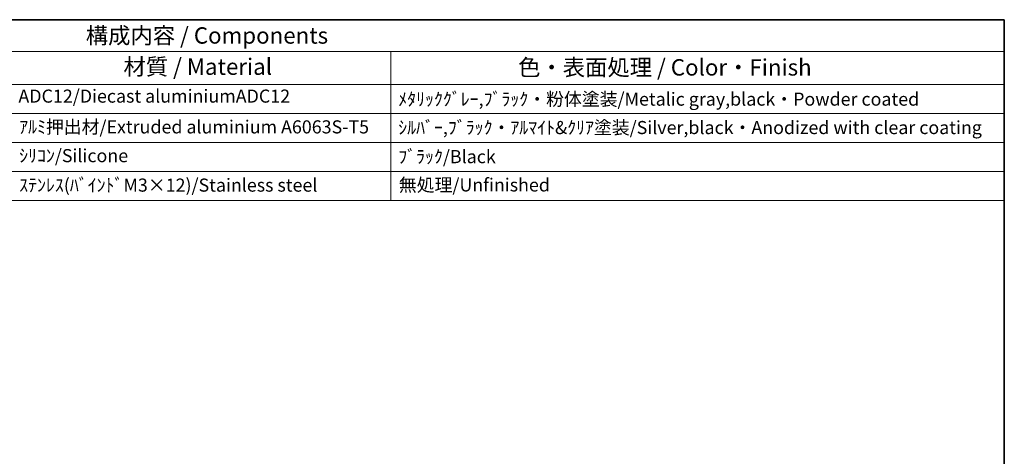
# Model space of a CAD drawing. Units: millimetres. Extents: x 14 to 2195, y 8 to 570.
# Drawn here: x 255 to 406, y 222 to 289 of the extents above; entities that cross this region are included whole.
import ezdxf

# ---------------------------------------------------------------- set-up
doc = ezdxf.new("R2010")
doc.units = ezdxf.units.MM
doc.layers.add('Border (ISO)', color=7, linetype='Continuous', lineweight=35)
doc.layers.add('Symbol (ISO)', color=7, linetype='Continuous', lineweight=18)
doc.styles.add('Note Text (TK)', font='MS PGothic.ttf')
doc.styles.add('Note Text (TK2)', font='MS PGothic.ttf')

# ---------------------------------------------------------------- blocks, each defined once
blk = doc.blocks.new('図面枠 tk図枠')
at = {"layer": 'Border (ISO)'}
for p, q in [((14.5, 289), (405.5, 289)), ((405.5, 289), (405.5, 8))]:
    blk.add_line(p, q, dxfattribs=at)
blk = doc.blocks.new('構成内容 _ Components')
at = {"layer": 'Symbol (ISO)'}
for p, q in [((405.5, 289), (174.34, 289)), ((405.5, 289), (405.5, 284.16)), ((405.5, 284.16), (174.34, 284.16)), ((311.77, 284.16), (311.77, 279.12)), ((405.5, 284.16), (405.5, 279.12)), ((405.5, 279.12), (174.34, 279.12)), ((311.77, 279.12), (311.77, 261.39)), ((405.5, 279.12), (405.5, 261.39)), ((405.5, 274.69), (174.34, 274.69)), ((405.5, 270.25), (174.34, 270.25)), ((405.5, 265.82), (174.34, 265.82)), ((405.5, 261.39), (174.34, 261.39))]:
    blk.add_line(p, q, dxfattribs=at)
at = {"layer": 'Symbol (ISO)', "color": 7, "attachment_point": 7}
for s, insert, char_height, style in [('構成内容 / Components', (265.17, 284.56), 2.5, 'Note Text (TK)'), ('材質 / Material', (270.93, 279.8), 2.5, 'Note Text (TK)'), ('色・表面処理 / Color・Finish', (331.22, 279.69), 2.5, 'Note Text (TK)'), ('ADC12/Diecast aluminiumADC12', (254.88, 275.71), 2, 'Note Text (TK2)'), ('ﾒﾀﾘｯｸｸﾞﾚｰ,ﾌﾞﾗｯｸ・粉体塗装/Metalic gray,black・Powder coated', (312.91, 275.25), 2, 'Note Text (TK2)'), ('ｱﾙﾐ押出材/Extruded aluminium A6063S-T5', (254.99, 271.01), 2, 'Note Text (TK2)'), ('ｼﾙﾊﾞｰ,ﾌﾞﾗｯｸ・ｱﾙﾏｲﾄ&ｸﾘｱ塗装/Silver,black・Anodized with clear coating', (312.91, 270.91), 2, 'Note Text (TK2)'), ('ｼﾘｺﾝ/Silicone', (254.99, 266.62), 2, 'Note Text (TK2)'), ('ﾌﾞﾗｯｸ/Black', (312.91, 266.47), 2, 'Note Text (TK2)'), ('ｽﾃﾝﾚｽ(ﾊﾞｲﾝﾄﾞM3×12)/Stainless steel', (254.99, 262.12), 2, 'Note Text (TK2)'), ('無処理/Unfinished', (313, 262.15), 2, 'Note Text (TK2)')]:
    blk.add_mtext(s, dxfattribs=dict(at, insert=insert, char_height=char_height, style=style))

msp = doc.modelspace()

# ---------------------------------------------------------------- block references
msp.add_blockref('図面枠 tk図枠', (0, 0))
at = {"layer": 'Symbol (ISO)'}
msp.add_blockref('構成内容 _ Components', (0, 0), dxfattribs=at)

doc.saveas('drawing.dxf')
